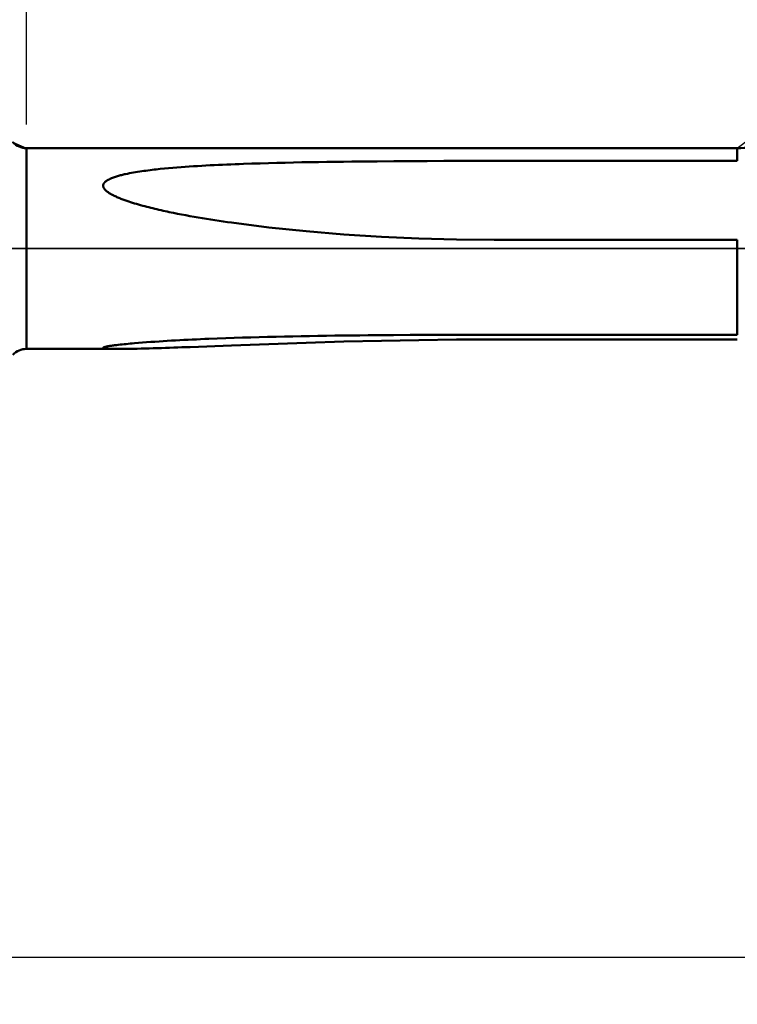
# Model space of a CAD drawing. Extents: x -50 to 122, y -39 to 95.
# Drawn here: x 32 to 62, y -32 to 10 of the extents above; entities that cross this region are included whole.
import ezdxf

# ---------------------------------------------------------------- set-up
doc = ezdxf.new("R2010")
doc.units = 0
doc.header["$PDMODE"] = 1
doc.linetypes.add('LONGDASH_DASH', pattern=[10.5, 6, -0.75, 3, -0.75])
for name, color, linetype, lineweight in [('1', 4, 'Continuous', 50), ('2', 7, 'Continuous', 25), ('4', 2, 'LONGDASH_DASH', 25), ('NOCUT', 7, 'Continuous', 25), ('SK2', 7, 'Continuous', 25), ('SK4', 2, 'LONGDASH_DASH', 25)]:
    doc.layers.add(name, color=color, linetype=linetype, lineweight=lineweight)
doc.styles.add('STANDARD 3.5 mm', font='monos.ttf', dxfattribs={"height": 3.5})
doc.dimstyles.new('AM_DIN', dxfattribs={"dimtxt": 3.5, "dimasz": 2.5, "dimexe": 2, "dimexo": 1, "dimgap": 1, "dimtad": 1, "dimdec": 1, "dimzin": 0, "dimdsep": 46, "dimtxsty": 'STANDARD 3.5 mm', "dimcen": 0.09, "dimadec": 0, "dimazin": 2, "dimtm": 1e-09, "dimtfac": 0.707107, "dimtmove": 0, "dimatfit": 3, "dimfxl": 1, "dimtolj": 1, "dimtzin": 0, "dimlwd": -1, "dimlwe": -1, "dimarcsym": 0})

# ---------------------------------------------------------------- blocks, each defined once
blk = doc.blocks.new('*D7')
at = {"layer": '2', "color": 0}
for p, q in [((32, 5.25), (32, 62)), ((83, 5.8), (83, 62)), ((34.5, 60), (80.5, 60))]:
    blk.add_line(p, q, dxfattribs=at)
for points in [[(34.5, 60.417), (34.5, 59.583), (32, 60)], [(80.5, 59.583), (80.5, 60.417), (83, 60)]]:
    blk.add_solid(points, dxfattribs=at)
at = {"layer": 'DEFPOINTS', "color": 0}
for p in [(83, 60), (83, 4.8), (32, 4.25)]:
    blk.add_point(p, dxfattribs=at)
at = {"layer": '2', "color": 0, "insert": (57.5, 62.811), "char_height": 3.5, "attachment_point": 5, "style": 'STANDARD 3.5 mm'}
blk.add_mtext('\\A1;51.0', dxfattribs=at)
blk = doc.blocks.new('*D8')
at = {"layer": '2', "color": 0}
for p, q in [((0, 1), (0, 77)), ((83, 5.8), (83, 77)), ((2.5, 75), (80.5, 75))]:
    blk.add_line(p, q, dxfattribs=at)
for points in [[(2.5, 75.417), (2.5, 74.583), (0, 75)], [(80.5, 74.583), (80.5, 75.417), (83, 75)]]:
    blk.add_solid(points, dxfattribs=at)
at = {"layer": 'DEFPOINTS', "color": 0}
for p in [(83, 75), (83, 4.8), (0, 0)]:
    blk.add_point(p, dxfattribs=at)
at = {"layer": '2', "color": 0, "insert": (41.5, 77.811), "char_height": 3.5, "attachment_point": 5, "style": 'STANDARD 3.5 mm'}
blk.add_mtext('\\A1;83.0', dxfattribs=at)
blk = doc.blocks.new('*D9')
at = {"layer": 'DEFPOINTS', "color": 0}
for p in [(83, 90), (83, 4.8), (-27, 3.5)]:
    blk.add_point(p, dxfattribs=at)
at = {"layer": 'SK2', "color": 0}
for p, q in [((-27, 4.5), (-27, 92)), ((83, 5.8), (83, 92)), ((-24.5, 90), (80.5, 90))]:
    blk.add_line(p, q, dxfattribs=at)
for points in [[(-24.5, 90.417), (-24.5, 89.583), (-27, 90)], [(80.5, 89.583), (80.5, 90.417), (83, 90)]]:
    blk.add_solid(points, dxfattribs=at)
at = {"layer": 'SK2', "color": 0, "insert": (28, 92.811), "char_height": 3.5, "attachment_point": 5, "style": 'STANDARD 3.5 mm'}
blk.add_mtext('\\A1;110.0', dxfattribs=at)
blk = doc.blocks.new('*D11')
at = {"layer": 'DEFPOINTS', "color": 0}
for p in [(74.326, 6.436), (-27, -3.5), (74.326, -25)]:
    blk.add_point(p, dxfattribs=at)
at = {"layer": 'SK2', "color": 0}
for p, q in [((74.326, 5.436), (74.326, -32)), ((-27, -4.5), (-27, -32)), ((-24.5, -30), (71.826, -30))]:
    blk.add_line(p, q, dxfattribs=at)
for points in [[(-24.5, -29.583), (-24.5, -30.417), (-27, -30)], [(71.826, -30.417), (71.826, -29.583), (74.326, -30)]]:
    blk.add_solid(points, dxfattribs=at)
at = {"layer": 'SK2', "color": 0, "insert": (23.663, -27.189), "char_height": 3.5, "attachment_point": 5, "style": 'STANDARD 3.5 mm'}
blk.add_mtext('\\A1;101.3', dxfattribs=at)

msp = doc.modelspace()

# ---------------------------------------------------------------- linework, layer by layer
at = {"layer": '1'}
for p, q in [((62.112, 4.25), (32, 4.25)), ((32, 4.25), (32, -4.25)), ((62.112, 4.25), (62.112, 3.711)), ((51.813, 3.711), (62.112, 3.711)), ((62.112, 0.365), (51.813, 0.365)), ((62.112, 0.365), (62.112, -3.65)), ((51.813, -3.65), (62.112, -3.65)), ((62.112, -3.85), (51.813, -3.85)), ((32, -4.25), (35.986, -4.25))]:
    msp.add_line(p, q, dxfattribs=at)
for points in [[(51.813, 3.711), (51.103, 3.71), (50.394, 3.709), (49.685, 3.708), (48.976, 3.705), (48.267, 3.702), (47.558, 3.698), (46.849, 3.692), (46.494, 3.689), (46.14, 3.686), (45.785, 3.682), (45.431, 3.678), (45.077, 3.673), (44.722, 3.668), (44.368, 3.663), (44.014, 3.657), (43.66, 3.65), (43.306, 3.643), (42.953, 3.635), (42.599, 3.627), (42.245, 3.618), (41.892, 3.607), (41.539, 3.596), (41.186, 3.584), (41.009, 3.578), (40.833, 3.571), (40.656, 3.564), (40.48, 3.556), (40.304, 3.548), (40.127, 3.54), (39.951, 3.532), (39.775, 3.523), (39.599, 3.513), (39.423, 3.503), (39.247, 3.493), (39.071, 3.482), (38.895, 3.47), (38.72, 3.458), (38.544, 3.445), (38.368, 3.432), (38.193, 3.417), (38.018, 3.402), (37.843, 3.385), (37.668, 3.368), (37.58, 3.359), (37.493, 3.35), (37.405, 3.34), (37.318, 3.33), (37.231, 3.319), (37.143, 3.308), (37.056, 3.297), (36.969, 3.285), (36.882, 3.273), (36.795, 3.26), (36.708, 3.247), (36.621, 3.233), (36.534, 3.218), (36.447, 3.203), (36.361, 3.186), (36.274, 3.169), (36.188, 3.151), (36.145, 3.142), (36.102, 3.132), (36.06, 3.122), (36.017, 3.111), (35.975, 3.1), (35.933, 3.089), (35.891, 3.078), (35.849, 3.066), (35.808, 3.053), (35.767, 3.041), (35.726, 3.027), (35.686, 3.013), (35.645, 2.998), (35.606, 2.982), (35.567, 2.966), (35.547, 2.958), (35.528, 2.949), (35.509, 2.94), (35.49, 2.93), (35.471, 2.921), (35.453, 2.911), (35.435, 2.9), (35.417, 2.89), (35.4, 2.879), (35.384, 2.867), (35.368, 2.855), (35.352, 2.843), (35.337, 2.83), (35.323, 2.817), (35.31, 2.803), (35.303, 2.796), (35.297, 2.789), (35.291, 2.781), (35.286, 2.774), (35.28, 2.766), (35.275, 2.758), (35.271, 2.75), (35.267, 2.742), (35.263, 2.734), (35.259, 2.726), (35.256, 2.717), (35.253, 2.709), (35.251, 2.7), (35.249, 2.692), (35.248, 2.683), (35.247, 2.674), (35.246, 2.665), (35.247, 2.656), (35.247, 2.647), (35.248, 2.638), (35.25, 2.63), (35.251, 2.621), (35.254, 2.612), (35.256, 2.603), (35.259, 2.595), (35.263, 2.586), (35.267, 2.577), (35.271, 2.569), (35.275, 2.561), (35.28, 2.552), (35.285, 2.544), (35.29, 2.536), (35.302, 2.52), (35.314, 2.505), (35.327, 2.49), (35.341, 2.475), (35.356, 2.461), (35.371, 2.447), (35.387, 2.434), (35.403, 2.421), (35.419, 2.408), (35.436, 2.395), (35.453, 2.383), (35.471, 2.371), (35.488, 2.359), (35.506, 2.347), (35.524, 2.336), (35.561, 2.314), (35.598, 2.293), (35.636, 2.273), (35.674, 2.253), (35.713, 2.234), (35.752, 2.215), (35.792, 2.197), (35.832, 2.179), (35.872, 2.161), (35.913, 2.144), (35.953, 2.128), (35.994, 2.111), (36.035, 2.095), (36.077, 2.08), (36.118, 2.064), (36.159, 2.049), (36.201, 2.034), (36.243, 2.02), (36.327, 1.992), (36.411, 1.964), (36.495, 1.938), (36.58, 1.912), (36.664, 1.886), (36.749, 1.862), (36.835, 1.837), (36.92, 1.814), (37.006, 1.791), (37.092, 1.768), (37.178, 1.746), (37.264, 1.725), (37.35, 1.704), (37.437, 1.683), (37.523, 1.662), (37.61, 1.642), (37.697, 1.623), (37.784, 1.603), (37.871, 1.584), (37.959, 1.566), (38.046, 1.547), (38.133, 1.529), (38.221, 1.511), (38.396, 1.476), (38.571, 1.442), (38.747, 1.409), (38.923, 1.377), (39.099, 1.345), (39.274, 1.315), (39.45, 1.285), (39.627, 1.256), (39.803, 1.228), (39.979, 1.201), (40.155, 1.174), (40.332, 1.148), (40.508, 1.122), (40.685, 1.097)], [(51.813, 0.365), (50.217, 0.38), (48.624, 0.423), (47.031, 0.495), (45.441, 0.597), (43.851, 0.73), (42.265, 0.896), (40.685, 1.097)], [(40.685, -4.104), (40.333, -4.118), (39.982, -4.131), (39.632, -4.144), (39.281, -4.157), (38.932, -4.17), (38.582, -4.183), (38.408, -4.189), (38.234, -4.195), (38.061, -4.201), (37.887, -4.207), (37.715, -4.213), (37.542, -4.218), (37.37, -4.223), (37.199, -4.228), (37.028, -4.233), (36.858, -4.237), (36.689, -4.241), (36.52, -4.244), (36.352, -4.247), (36.269, -4.248), (36.186, -4.249), (36.103, -4.25), (36.021, -4.25), (35.94, -4.25), (35.86, -4.25), (35.82, -4.249), (35.781, -4.249), (35.742, -4.249), (35.703, -4.248), (35.664, -4.247), (35.626, -4.246), (35.589, -4.245), (35.552, -4.244), (35.515, -4.242), (35.48, -4.241), (35.462, -4.24), (35.445, -4.239), (35.428, -4.238), (35.412, -4.237), (35.396, -4.235), (35.381, -4.234), (35.365, -4.232), (35.351, -4.231), (35.337, -4.229), (35.324, -4.227), (35.311, -4.225), (35.299, -4.223), (35.288, -4.221), (35.282, -4.22), (35.277, -4.218), (35.273, -4.217), (35.269, -4.216), (35.265, -4.215), (35.261, -4.213), (35.258, -4.212), (35.255, -4.21), (35.252, -4.209), (35.25, -4.207), (35.249, -4.206), (35.247, -4.204), (35.247, -4.202), (35.246, -4.201), (35.247, -4.199), (35.247, -4.197), (35.248, -4.195), (35.25, -4.193), (35.252, -4.192), (35.255, -4.19), (35.257, -4.188), (35.261, -4.186), (35.264, -4.184), (35.268, -4.182), (35.273, -4.18), (35.277, -4.179), (35.283, -4.177), (35.288, -4.175), (35.294, -4.173), (35.299, -4.171), (35.312, -4.167), (35.325, -4.164), (35.34, -4.16), (35.355, -4.157), (35.37, -4.153), (35.387, -4.15), (35.403, -4.147), (35.42, -4.143), (35.438, -4.14), (35.455, -4.137), (35.473, -4.134), (35.492, -4.131), (35.529, -4.125), (35.567, -4.119), (35.606, -4.113), (35.645, -4.108), (35.685, -4.102), (35.725, -4.097), (35.765, -4.092), (35.806, -4.087), (35.888, -4.077), (35.971, -4.068), (36.055, -4.059), (36.139, -4.05), (36.225, -4.042), (36.31, -4.033), (36.396, -4.025), (36.482, -4.018), (36.568, -4.01), (36.742, -3.996), (36.915, -3.982), (37.089, -3.969), (37.264, -3.956), (37.438, -3.944), (37.613, -3.932), (37.788, -3.921), (37.964, -3.91), (38.14, -3.9), (38.316, -3.89), (38.492, -3.881), (38.668, -3.871), (38.844, -3.862), (39.021, -3.854), (39.198, -3.846), (39.375, -3.838), (39.552, -3.83), (39.729, -3.822), (40.083, -3.808), (40.438, -3.795), (40.793, -3.783), (41.148, -3.771), (41.503, -3.761), (41.858, -3.751), (42.214, -3.741), (42.569, -3.733), (42.924, -3.725), (43.279, -3.718), (43.635, -3.711), (43.99, -3.704), (44.345, -3.699), (44.701, -3.693), (45.056, -3.688), (45.412, -3.684), (45.767, -3.68), (46.123, -3.676), (46.478, -3.672), (46.834, -3.669), (47.189, -3.666), (47.545, -3.663), (48.256, -3.659), (48.967, -3.655), (49.679, -3.653), (50.39, -3.651), (51.101, -3.65), (51.813, -3.65)], [(51.813, -3.85), (50.218, -3.856), (48.624, -3.874), (47.032, -3.903), (45.441, -3.943), (43.852, -3.991), (42.266, -4.046), (40.685, -4.104)]]:
    msp.add_lwpolyline(points, dxfattribs=at)
for centre, radius, start, end in [((62.112, 7.25), 3, 270, 316.5398), ((32, 5.05), 0.8, 223.4325, 270), ((32, -5.05), 0.8, 90, 136.5675)]:
    msp.add_arc(centre, radius, start, end, dxfattribs=at)
at = {"layer": '4'}
msp.add_line((-2, 0), (85, 0), dxfattribs=at)
at = {"layer": 'NOCUT'}
msp.add_lwpolyline([(0, 0), (0, 4.5), (31.419, 4.5), (32, 4.25), (62.112, 4.25), (65, 6.436), (65, 0)], close=True, dxfattribs=at)
at = {"layer": 'SK4'}
msp.add_line((-29, 0), (85, 0), dxfattribs=at)

# ---------------------------------------------------------------- dimensions: what is measured, and where the dimension line sits
at = {"layer": '2'}
for base, p1, picture, middle in [((83, 75), (0, 0), '*D8', (41.5, 75)), ((83, 60), (32, 4.25), '*D7', (57.5, 60))]:
    dim = msp.add_linear_dim(base=base, p1=p1, p2=(83, 4.8), dimstyle='AM_DIN', dxfattribs=at)
    dim.commit()
    dim.dimension.update_dxf_attribs({"geometry": picture, "text_midpoint": middle, "dimtype": 160})
at = {"layer": 'SK2'}
for base, p1, p2, picture, middle in [((83, 90), (-27, 3.5), (83, 4.8), '*D9', (28, 90)), ((74.326, -30), (-27, -3.5), (74.326, 6.436), '*D11', (23.663, -30))]:
    dim = msp.add_linear_dim(base=base, p1=p1, p2=p2, dimstyle='AM_DIN', dxfattribs=at)
    dim.commit()
    dim.dimension.update_dxf_attribs({"geometry": picture, "text_midpoint": middle, "dimtype": 160})

doc.saveas('drawing.dxf')
